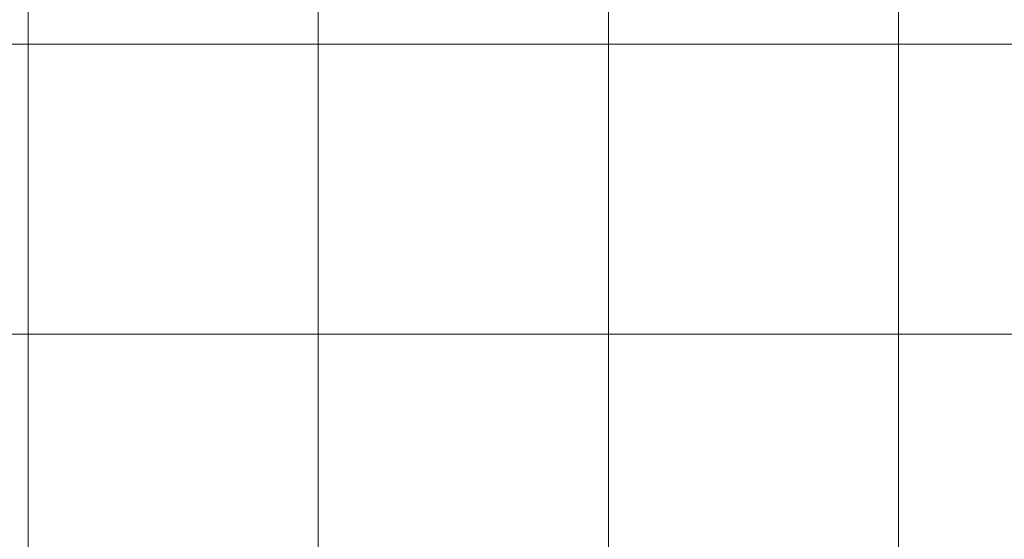
# Model space of a CAD drawing. Units: inches. Extents: x 0 to 96, y 0 to 36.
# Drawn here: x 7.5 to 9.5, y 1.1 to 2.2 of the extents above; entities that cross this region are included whole.
import ezdxf

# ---------------------------------------------------------------- set-up
doc = ezdxf.new("R2010")
doc.units = ezdxf.units.IN
doc.header["$MEASUREMENT"] = 0
doc.layers.add('1', color=7, linetype='CONTINUOUS', true_color=0xffffff)
doc.layers.add('Top$2', color=7, linetype='CONTINUOUS', true_color=0xffffff)

# ---------------------------------------------------------------- blocks, each defined once
blk = doc.blocks.new('00217NBH')
at = {"layer": '1', "color": 9, "linetype": 'Continuous', "lineweight": 18}
for p, q in [((7.5, 0.3), (7.5, 35.7)), ((8.1, 0.3), (8.1, 35.7)), ((8.7, 0.3), (8.7, 35.7)), ((9.3, 0.3), (9.3, 35.7)), ((96, 2.1), (0.4, 2.1)), ((96, 1.5), (0.4, 1.5))]:
    blk.add_line(p, q, dxfattribs=at)

msp = doc.modelspace()

# ---------------------------------------------------------------- linework, layer by layer
at = {"layer": 'Top$2', "color": 9, "linetype": 'Continuous', "lineweight": 18}
for p, q in [((7.5, 0.3), (7.5, 35.7)), ((8.1, 0.3), (8.1, 35.7)), ((8.7, 0.3), (8.7, 35.7)), ((9.3, 0.3), (9.3, 35.7)), ((96, 2.1), (0.4, 2.1)), ((96, 1.5), (0.4, 1.5))]:
    msp.add_line(p, q, dxfattribs=at)

# ---------------------------------------------------------------- block references
at = {"layer": '1', "color": 153, "linetype": 'Continuous', "lineweight": 18}
msp.add_blockref('00217NBH', (0, 0), dxfattribs=at)

doc.saveas('drawing.dxf')
